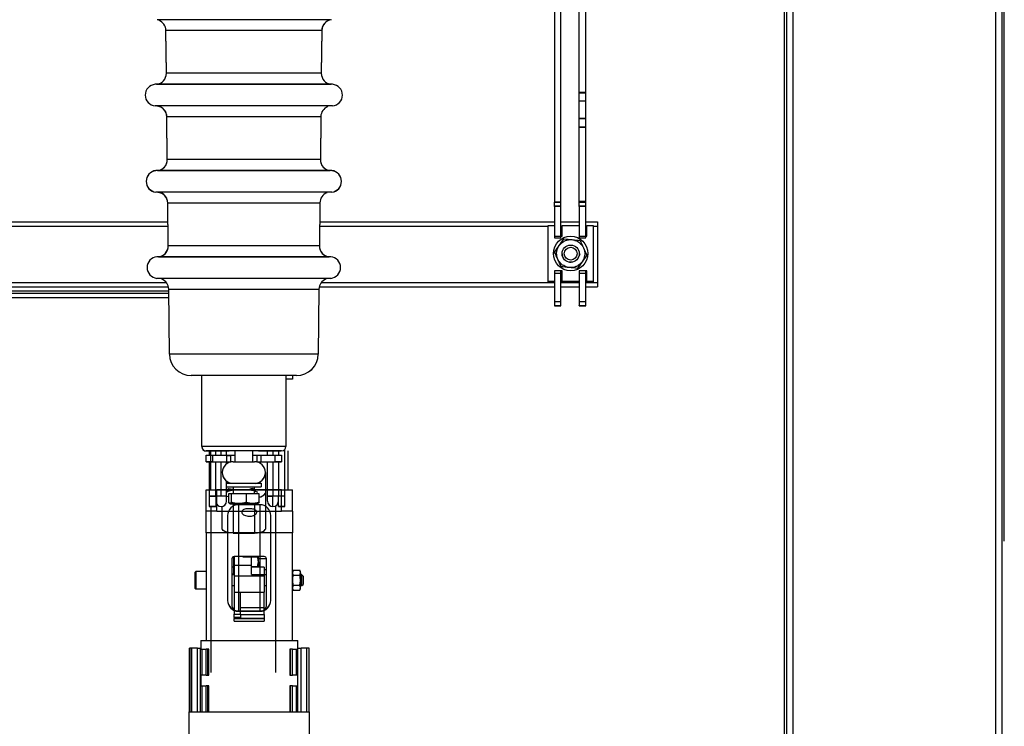
# Model space of a CAD drawing. Units: inches. Extents: x 132326 to 364451, y -119256 to 82391.
# Drawn here: x 145349 to 145805, y -87896 to -87569 of the extents above; entities that cross this region are included whole.
import ezdxf

# ---------------------------------------------------------------- set-up
doc = ezdxf.new("R2010")
doc.units = ezdxf.units.IN
doc.header["$LTSCALE"] = 35
doc.header["$MEASUREMENT"] = 0

msp = doc.modelspace()

# ---------------------------------------------------------------- linework, layer by layer
at = {"color": 0, "linetype": 'Continuous', "lineweight": 25}
for p, q in [((145801.382, -88987.703), (145801.382, -86737.703)), ((145804.382, -88987.703), (145804.382, -86737.703)), ((145703.381, -87296.703), (145703.381, -88987.703)), ((145704.381, -87295.703), (145704.381, -88987.703)), ((145707.381, -87294.703), (145707.381, -88987.703)), ((145805.382, -87810.703), (145805.382, -87413.203)), ((145596.88, -87476.408), (145596.88, -87653.403)), ((145599.88, -87653.403), (145599.88, -87476.408)), ((145608.38, -87653.403), (145608.38, -87478.808)), ((145611.38, -87653.403), (145611.38, -87478.808)), ((145493.011, -87568.863), (145412.75, -87568.863)), ((145416.962, -87593.725), (145416.74, -87573.788)), ((145416.74, -87573.788), (145489.021, -87573.788)), ((145416.962, -87593.8), (145416.74, -87573.863)), ((145489.021, -87573.788), (145488.799, -87593.725)), ((145489.021, -87573.863), (145488.799, -87593.8)), ((145488.799, -87593.725), (145416.962, -87593.725)), ((145452.88, -87598.822), (145411.719, -87598.822)), ((145412.398, -87598.762), (145493.362, -87598.762)), ((145494.042, -87598.822), (145452.88, -87598.822)), ((145611.38, -87602.639), (145608.38, -87602.639)), ((145608.38, -87602.695), (145611.38, -87602.695)), ((145608.38, -87602.77), (145611.38, -87602.77)), ((145494.042, -87608.784), (145411.719, -87608.784)), ((145492.574, -87608.863), (145413.186, -87608.863)), ((145608.38, -87606.539), (145611.38, -87606.539)), ((145417.409, -87633.725), (145417.186, -87613.788)), ((145417.186, -87613.788), (145488.575, -87613.788)), ((145417.409, -87633.8), (145417.186, -87613.863)), ((145488.575, -87613.788), (145488.352, -87633.725)), ((145488.575, -87613.863), (145488.352, -87633.8)), ((145611.38, -87614.739), (145608.38, -87614.739)), ((145611.38, -87614.814), (145608.38, -87614.814)), ((145608.38, -87618.638), (145611.38, -87618.638)), ((145611.38, -87618.694), (145608.38, -87618.694)), ((145608.38, -87618.713), (145611.38, -87618.713)), ((145611.38, -87618.769), (145608.38, -87618.769)), ((145488.352, -87633.725), (145417.409, -87633.725)), ((145452.88, -87638.822), (145412.165, -87638.822)), ((145412.845, -87638.762), (145492.916, -87638.762)), ((145493.596, -87638.822), (145452.88, -87638.822)), ((145493.596, -87648.784), (145412.165, -87648.784)), ((145492.138, -87648.863), (145413.623, -87648.863)), ((145417.856, -87673.725), (145417.633, -87653.788)), ((145417.633, -87653.788), (145488.128, -87653.788)), ((145417.856, -87673.8), (145417.633, -87653.863)), ((145488.128, -87653.788), (145487.905, -87673.725)), ((145488.128, -87653.863), (145487.905, -87673.8)), ((145596.88, -87653.403), (145596.88, -87653.454)), ((145596.88, -87653.403), (145599.88, -87653.403)), ((145596.88, -87655.468), (145596.88, -87653.454)), ((145596.88, -87653.454), (145599.88, -87653.454)), ((145599.88, -87653.478), (145596.88, -87653.478)), ((145596.88, -87653.529), (145599.88, -87653.529)), ((145599.88, -87653.454), (145599.88, -87653.403)), ((145599.88, -87655.468), (145599.88, -87653.454)), ((145611.38, -87653.143), (145608.38, -87653.143)), ((145608.38, -87653.194), (145611.38, -87653.194)), ((145611.38, -87653.218), (145608.38, -87653.218)), ((145608.38, -87653.269), (145611.38, -87653.269)), ((145608.38, -87653.403), (145608.38, -87653.454)), ((145611.38, -87653.403), (145608.38, -87653.403)), ((145608.38, -87655.468), (145608.38, -87653.454)), ((145608.38, -87653.454), (145611.38, -87653.454)), ((145611.38, -87653.478), (145608.38, -87653.478)), ((145608.38, -87653.529), (145611.38, -87653.529)), ((145611.38, -87653.454), (145611.38, -87653.403)), ((145611.38, -87655.468), (145611.38, -87653.454)), ((145596.88, -87655.129), (145599.88, -87655.129)), ((145596.88, -87655.468), (145596.88, -87669.968)), ((145599.88, -87655.468), (145596.88, -87655.468)), ((145599.88, -87669.968), (145599.88, -87655.468)), ((145608.38, -87655.129), (145611.38, -87655.129)), ((145608.38, -87655.468), (145608.38, -87669.968)), ((145611.38, -87655.468), (145608.38, -87655.468)), ((145611.38, -87669.968), (145611.38, -87655.468)), ((145138.03, -87662.654), (145417.731, -87662.654)), ((145138.031, -87662.542), (145417.73, -87662.542)), ((145488.03, -87662.654), (145596.88, -87662.654)), ((145488.031, -87662.542), (145596.88, -87662.542)), ((145593.88, -87664.233), (145593.88, -87664.268)), ((145593.88, -87664.233), (145596.88, -87664.233)), ((145599.88, -87662.542), (145608.38, -87662.542)), ((145599.88, -87662.654), (145608.38, -87662.654)), ((145600.38, -87664.268), (145600.38, -87664.233)), ((145600.38, -87664.233), (145608.38, -87664.233)), ((145611.38, -87662.542), (145616.88, -87662.542)), ((145611.38, -87662.654), (145616.88, -87662.654)), ((145611.88, -87664.268), (145611.88, -87664.233)), ((145611.88, -87664.233), (145614.88, -87664.233)), ((145614.88, -87664.233), (145614.88, -87664.268)), ((145616.88, -87662.542), (145616.88, -87662.654)), ((145616.88, -87662.654), (145616.88, -87664.668)), ((145138.007, -87664.668), (145417.754, -87664.668)), ((145488.007, -87664.668), (145593.88, -87664.668)), ((145593.88, -87690.267), (145593.88, -87664.268)), ((145593.88, -87664.268), (145596.88, -87664.268)), ((145596.88, -87664.268), (145596.88, -87669.268)), ((145599.88, -87664.668), (145600.38, -87664.668)), ((145600.38, -87669.268), (145600.38, -87664.268)), ((145600.38, -87664.268), (145608.38, -87664.268)), ((145608.38, -87664.268), (145608.38, -87669.268)), ((145611.38, -87664.668), (145611.88, -87664.668)), ((145611.88, -87669.268), (145611.88, -87664.268)), ((145611.88, -87664.268), (145614.88, -87664.268)), ((145614.88, -87664.268), (145614.88, -87690.267)), ((145614.88, -87664.668), (145616.88, -87664.668)), ((145616.88, -87664.668), (145616.88, -87690.668)), ((145596.88, -87669.268), (145600.38, -87669.268)), ((145596.88, -87669.968), (145599.88, -87669.968)), ((145599.88, -87669.233), (145600.38, -87669.233)), ((145601.282, -87670.475), (145601.282, -87670.44)), ((145601.282, -87670.55), (145601.282, -87670.543)), ((145608.38, -87669.268), (145611.88, -87669.268)), ((145608.38, -87669.968), (145611.38, -87669.968)), ((145608.752, -87671.21), (145608.752, -87671.175)), ((145608.752, -87671.285), (145608.752, -87671.278)), ((145611.38, -87669.233), (145611.88, -87669.233)), ((145487.905, -87673.725), (145417.856, -87673.725)), ((145596.38, -87677.275), (145596.38, -87677.268)), ((145596.911, -87676.576), (145596.911, -87676.541)), ((145596.911, -87676.651), (145596.911, -87676.644)), ((145600.38, -87677.341), (145600.38, -87677.315)), ((145608.554, -87677.426), (145608.38, -87678.341)), ((145612.38, -87677.268), (145612.38, -87677.275)), ((145493.149, -87678.822), (145412.612, -87678.822)), ((145413.292, -87678.762), (145492.469, -87678.762)), ((145602.051, -87680.567), (145602.347, -87680.704)), ((145611.85, -87678.011), (145611.85, -87678.046)), ((145611.85, -87678.114), (145611.85, -87678.121)), ((145600.38, -87685.267), (145596.88, -87685.267)), ((145596.88, -87685.267), (145596.88, -87690.267)), ((145600.38, -87685.342), (145596.88, -87685.342)), ((145596.88, -87686.467), (145596.88, -87699.467)), ((145599.88, -87686.467), (145596.88, -87686.467)), ((145599.88, -87686.432), (145599.88, -87685.342)), ((145599.88, -87686.467), (145599.88, -87686.432)), ((145599.88, -87699.467), (145599.88, -87686.467)), ((145600.009, -87683.377), (145600.009, -87683.412)), ((145600.009, -87683.48), (145600.009, -87683.487)), ((145600.38, -87690.267), (145600.38, -87685.267)), ((145607.479, -87684.112), (145607.479, -87684.147)), ((145607.479, -87684.215), (145607.479, -87684.222)), ((145611.88, -87685.267), (145608.38, -87685.267)), ((145608.38, -87685.267), (145608.38, -87690.267)), ((145611.88, -87685.342), (145608.38, -87685.342)), ((145608.38, -87686.467), (145608.38, -87699.467)), ((145611.38, -87686.467), (145608.38, -87686.467)), ((145611.38, -87686.432), (145611.38, -87685.342)), ((145611.38, -87686.467), (145611.38, -87686.432)), ((145611.38, -87699.467), (145611.38, -87686.467)), ((145611.88, -87690.267), (145611.88, -87685.267)), ((145138.819, -87690.668), (145416.942, -87690.668)), ((145493.149, -87688.784), (145412.612, -87688.784)), ((145491.701, -87688.863), (145414.06, -87688.863)), ((145488.819, -87690.668), (145596.88, -87690.668)), ((145596.88, -87690.267), (145593.88, -87690.267)), ((145593.88, -87690.342), (145593.88, -87690.267)), ((145596.88, -87690.342), (145593.88, -87690.342)), ((145599.88, -87690.668), (145608.38, -87690.668)), ((145608.38, -87690.267), (145600.38, -87690.267)), ((145600.38, -87690.342), (145600.38, -87690.267)), ((145608.38, -87690.342), (145600.38, -87690.342)), ((145611.38, -87690.668), (145616.88, -87690.668)), ((145614.88, -87690.267), (145611.88, -87690.267)), ((145611.88, -87690.342), (145611.88, -87690.267)), ((145614.88, -87690.342), (145611.88, -87690.342)), ((145614.88, -87690.267), (145614.88, -87690.342)), ((145616.88, -87690.668), (145616.88, -87692.653)), ((145137.661, -87695.667), (145418.1, -87695.667)), ((145418.089, -87694.668), (145137.672, -87694.668)), ((145137.825, -87692.653), (145417.936, -87692.653)), ((145418.416, -87723.914), (145418.08, -87693.788)), ((145418.08, -87693.788), (145487.681, -87693.788)), ((145418.416, -87723.989), (145418.08, -87693.863)), ((145487.681, -87693.788), (145487.345, -87723.914)), ((145487.681, -87693.863), (145487.345, -87723.989)), ((145487.807, -87692.728), (145596.88, -87692.728)), ((145487.825, -87692.653), (145596.88, -87692.653)), ((145599.88, -87692.653), (145608.38, -87692.653)), ((145599.88, -87692.728), (145608.38, -87692.728)), ((145611.38, -87692.653), (145616.88, -87692.653)), ((145611.38, -87692.728), (145616.88, -87692.728)), ((145616.88, -87692.653), (145616.88, -87692.728)), ((145137.638, -87697.728), (145418.123, -87697.728)), ((145137.639, -87697.653), (145418.122, -87697.653)), ((145596.88, -87699.467), (145596.88, -87701.453)), ((145596.88, -87699.467), (145599.88, -87699.467)), ((145599.88, -87701.453), (145599.88, -87699.467)), ((145608.38, -87699.467), (145608.38, -87701.453)), ((145608.38, -87699.467), (145611.38, -87699.467)), ((145611.38, -87701.453), (145611.38, -87699.467)), ((145596.88, -87701.453), (145599.88, -87701.453)), ((145596.88, -87701.453), (145596.88, -87701.528)), ((145596.88, -87701.528), (145599.88, -87701.528)), ((145599.88, -87701.528), (145599.88, -87701.453)), ((145608.38, -87701.453), (145611.38, -87701.453)), ((145608.38, -87701.528), (145608.38, -87701.453)), ((145608.38, -87701.528), (145611.38, -87701.528)), ((145611.38, -87701.528), (145611.38, -87701.453)), ((145487.345, -87723.914), (145418.416, -87723.914)), ((145433.38, -87766.803), (145433.38, -87733.803)), ((145472.38, -87733.803), (145472.38, -87766.803)), ((145475.38, -87735.481), (145472.38, -87735.481)), ((145475.38, -87735.556), (145472.38, -87735.556)), ((145475.38, -87733.803), (145475.38, -87735.481)), ((145475.38, -87735.481), (145475.38, -87735.556)), ((145472.38, -87766.803), (145433.38, -87766.803)), ((145436.88, -87768.803), (145436.88, -87770.803)), ((145437.382, -87768.775), (145437.382, -87786.775)), ((145439.88, -87770.803), (145439.88, -87768.803)), ((145442.38, -87770.803), (145442.38, -87768.803)), ((145444.88, -87770.803), (145444.88, -87768.803)), ((145448.88, -87773.803), (145448.88, -87768.803)), ((145456.88, -87768.803), (145456.88, -87773.803)), ((145463.88, -87770.803), (145463.88, -87768.803)), ((145466.38, -87768.803), (145466.38, -87770.803)), ((145468.88, -87768.803), (145468.88, -87770.803)), ((145471.88, -87789.665), (145471.88, -87768.126)), ((145473.382, -87786.775), (145473.382, -87768.775)), ((145435.38, -87770.803), (145438.38, -87770.803)), ((145435.38, -87773.803), (145435.38, -87770.803)), ((145438.38, -87770.803), (145444.943, -87770.803)), ((145438.38, -87770.803), (145438.38, -87773.803)), ((145444.943, -87773.803), (145444.943, -87770.803)), ((145446.928, -87770.803), (145448.88, -87770.803)), ((145446.928, -87773.803), (145446.928, -87770.803)), ((145456.88, -87770.803), (145458.833, -87770.803)), ((145458.833, -87770.803), (145458.833, -87773.803)), ((145460.818, -87770.803), (145467.38, -87770.803)), ((145460.818, -87770.803), (145460.818, -87773.803)), ((145467.38, -87770.803), (145470.38, -87770.803)), ((145467.38, -87773.803), (145467.38, -87770.803)), ((145470.38, -87770.803), (145470.38, -87773.803)), ((145438.38, -87773.803), (145435.38, -87773.803)), ((145435.38, -87773.878), (145435.38, -87773.803)), ((145435.38, -87773.878), (145438.38, -87773.878)), ((145436.88, -87773.878), (145436.88, -87789.665)), ((145438.38, -87773.803), (145444.943, -87773.803)), ((145438.38, -87773.803), (145438.38, -87773.878)), ((145438.38, -87773.878), (145444.943, -87773.878)), ((145439.88, -87789.665), (145439.88, -87773.878)), ((145442.38, -87789.665), (145442.38, -87773.878)), ((145444.88, -87774.803), (145444.88, -87773.878)), ((145444.943, -87773.878), (145444.943, -87773.803)), ((145446.928, -87773.878), (145446.928, -87773.803)), ((145447.88, -87773.803), (145457.88, -87773.803)), ((145458.833, -87773.803), (145458.833, -87773.878)), ((145460.818, -87773.803), (145467.38, -87773.803)), ((145460.818, -87773.803), (145460.818, -87773.878)), ((145460.818, -87773.878), (145467.38, -87773.878)), ((145463.88, -87789.648), (145463.88, -87773.878)), ((145466.38, -87773.878), (145466.38, -87789.665)), ((145470.38, -87773.803), (145467.38, -87773.803)), ((145467.38, -87773.878), (145467.38, -87773.803)), ((145467.38, -87773.878), (145470.38, -87773.878)), ((145468.88, -87773.878), (145468.88, -87789.665)), ((145470.38, -87773.803), (145470.38, -87773.878)), ((145444.88, -87783.803), (145444.88, -87782.878)), ((145462.88, -87778.803), (145462.88, -87788.461)), ((145435.382, -87796.775), (145435.382, -87786.775)), ((145435.382, -87786.775), (145440.382, -87786.775)), ((145440.382, -87796.775), (145440.382, -87786.775)), ((145470.382, -87786.775), (145440.382, -87786.775)), ((145444.88, -87785.403), (145444.88, -87783.803)), ((145444.88, -87783.803), (145447.88, -87783.803)), ((145444.88, -87785.478), (145444.88, -87785.403)), ((145444.88, -87785.403), (145460.88, -87785.403)), ((145444.88, -87789.648), (145444.88, -87785.478)), ((145444.88, -87785.478), (145452.88, -87785.478)), ((145447.542, -87786.965), (145444.959, -87787.842)), ((145445.744, -87786.153), (145447.589, -87786.606)), ((145447.222, -87786.706), (145447.715, -87786.81)), ((145447.461, -87786.649), (145447.589, -87786.681)), ((145447.88, -87783.803), (145448.217, -87783.803)), ((145447.88, -87785.478), (145447.88, -87788.578)), ((145448.217, -87783.803), (145457.544, -87783.803)), ((145452.88, -87785.478), (145460.88, -87785.478)), ((145456.888, -87786.153), (145455.637, -87786.606)), ((145455.779, -87786.629), (145455.637, -87786.681)), ((145456.274, -87786.706), (145456.067, -87786.81)), ((145456.067, -87786.885), (145456.589, -87787.012)), ((145457.537, -87787.009), (145459.182, -87787.903)), ((145457.537, -87787.084), (145458.292, -87787.494)), ((145457.544, -87783.803), (145457.88, -87783.803)), ((145457.88, -87783.803), (145460.88, -87783.803)), ((145457.88, -87787.069), (145457.88, -87785.478)), ((145457.88, -87788.578), (145457.88, -87787.27)), ((145460.88, -87783.803), (145460.88, -87785.403)), ((145460.88, -87785.403), (145460.88, -87785.478)), ((145470.382, -87796.775), (145470.382, -87786.775)), ((145470.382, -87786.775), (145475.382, -87786.775)), ((145475.382, -87796.775), (145475.382, -87786.775)), ((145436.88, -87789.665), (145439.88, -87789.665)), ((145436.88, -87789.665), (145436.88, -87789.74)), ((145436.88, -87789.74), (145439.88, -87789.74)), ((145445.157, -87787.775), (145444.811, -87787.903)), ((145445.157, -87787.85), (145444.811, -87787.978)), ((145445.895, -87792.621), (145445.895, -87788.503)), ((145445.895, -87788.503), (145447.01, -87788.503)), ((145447.01, -87788.503), (145447.01, -87792.621)), ((145447.01, -87788.503), (145453.994, -87788.503)), ((145453.994, -87788.503), (145453.994, -87792.621)), ((145453.994, -87788.503), (145459.866, -87788.503)), ((145459.182, -87787.978), (145458.566, -87787.794)), ((145458.875, -87787.811), (145459.182, -87787.978)), ((145459.866, -87788.503), (145459.866, -87792.621)), ((145462.88, -87788.461), (145462.88, -87805.022)), ((145463.88, -87789.723), (145463.88, -87789.648)), ((145466.38, -87794.63), (145466.38, -87789.665)), ((145468.88, -87789.665), (145471.88, -87789.665)), ((145471.88, -87794.63), (145471.88, -87789.665)), ((145436.88, -87794.56), (145439.88, -87794.56)), ((145439.88, -87794.63), (145436.88, -87794.63)), ((145436.88, -87794.635), (145439.88, -87794.635)), ((145439.88, -87794.705), (145436.88, -87794.705)), ((145442.88, -87805.022), (145442.88, -87794.654)), ((145446.38, -87793.203), (145445.595, -87792.749)), ((145446.832, -87792.881), (145448.454, -87793.203)), ((145447.88, -87793.278), (145447.88, -87806.803)), ((145450.382, -87793.775), (145450.382, -87842.981)), ((145460.382, -87793.775), (145450.382, -87793.775)), ((145452.88, -87792.881), (145454.811, -87793.203)), ((145456.563, -87793.203), (145453.994, -87792.696)), ((145459.866, -87792.696), (145457.307, -87793.203)), ((145457.88, -87793.278), (145457.88, -87806.803)), ((145460.166, -87792.749), (145459.38, -87793.203)), ((145460.382, -87842.981), (145460.382, -87793.775)), ((145466.38, -87794.705), (145466.38, -87794.63)), ((145471.705, -87794.63), (145468.877, -87794.63)), ((145468.88, -87794.63), (145468.88, -87794.63)), ((145471.88, -87794.705), (145468.88, -87794.705)), ((145471.882, -87794.63), (145471.705, -87794.63)), ((145440.382, -87796.775), (145435.382, -87796.775)), ((145435.382, -87806.775), (145435.382, -87796.775)), ((145440.382, -87796.775), (145470.382, -87796.775)), ((145445.382, -87798.775), (145445.382, -87838.14)), ((145465.382, -87838.14), (145465.382, -87798.775)), ((145475.382, -87796.775), (145470.382, -87796.775)), ((145475.382, -87796.775), (145475.382, -87806.775)), ((145475.382, -87806.775), (145435.382, -87806.775)), ((145435.382, -87806.775), (145435.382, -87856.775)), ((145447.88, -87806.803), (145457.88, -87806.803)), ((145447.88, -87806.803), (145447.88, -87806.878)), ((145447.88, -87806.878), (145457.88, -87806.878)), ((145457.88, -87806.803), (145457.88, -87806.878)), ((145475.382, -87856.775), (145475.382, -87806.775)), ((145447.382, -87818.775), (145447.382, -87840.775)), ((145447.717, -87818.028), (145448.232, -87818.028)), ((145448.232, -87818.028), (145448.232, -87817.786)), ((145448.232, -87822.47), (145448.232, -87818.028)), ((145448.307, -87817.846), (145448.307, -87824.846)), ((145462.382, -87817.775), (145448.382, -87817.775)), ((145448.382, -87817.775), (145448.382, -87821.82)), ((145452.382, -87817.838), (145452.382, -87817.775)), ((145452.382, -87817.838), (145456.382, -87817.838)), ((145456.033, -87817.775), (145456.064, -87817.838)), ((145456.382, -87821.82), (145456.382, -87817.838)), ((145459.274, -87818.028), (145456.382, -87818.028)), ((145459.632, -87820.249), (145459.632, -87817.775)), ((145463.382, -87818.846), (145459.632, -87818.846)), ((145463.382, -87840.775), (145463.382, -87818.775)), ((145447.382, -87822.47), (145448.232, -87822.47)), ((145448.232, -87825.787), (145448.232, -87822.47)), ((145448.382, -87821.82), (145456.382, -87821.82)), ((145448.382, -87821.82), (145448.382, -87826.688)), ((145456.382, -87822.955), (145456.382, -87821.82)), ((145459.274, -87822.47), (145456.382, -87822.47)), ((145462.382, -87822.775), (145456.382, -87822.775)), ((145456.382, -87826.115), (145456.382, -87822.955)), ((145459.274, -87822.47), (145459.632, -87820.249)), ((145459.345, -87822.775), (145459.274, -87822.47)), ((145459.632, -87820.249), (145459.632, -87822.775)), ((145462.382, -87822.775), (145462.382, -87826.115)), ((145462.382, -87823.846), (145463.382, -87823.846)), ((145430.382, -87832.525), (145430.382, -87825.025)), ((145435.382, -87824.775), (145430.632, -87824.775)), ((145430.632, -87824.775), (145430.632, -87832.775)), ((145447.382, -87825.787), (145448.232, -87825.787)), ((145448.382, -87826.275), (145447.382, -87826.275)), ((145448.382, -87826.688), (145462.382, -87826.688)), ((145448.382, -87826.688), (145448.382, -87834.24)), ((145456.382, -87826.115), (145462.382, -87826.115)), ((145462.382, -87826.115), (145462.382, -87826.688)), ((145463.382, -87826.275), (145462.382, -87826.275)), ((145462.382, -87826.688), (145462.382, -87834.24)), ((145475.739, -87824.156), (145475.382, -87824.775)), ((145475.739, -87824.156), (145475.382, -87825.311)), ((145475.739, -87824.156), (145478.774, -87824.156)), ((145475.739, -87826.465), (145478.774, -87826.465)), ((145479.132, -87824.775), (145478.774, -87824.156)), ((145478.774, -87826.465), (145479.132, -87825.311)), ((145479.132, -87825.311), (145479.132, -87824.775)), ((145479.132, -87825.311), (145479.132, -87828.775)), ((145479.841, -87826.275), (145479.132, -87826.275)), ((145480.382, -87826.816), (145479.841, -87826.275)), ((145479.841, -87828.656), (145479.841, -87826.275)), ((145480.382, -87826.816), (145480.382, -87828.682)), ((145430.632, -87832.775), (145435.382, -87832.775)), ((145447.382, -87831.275), (145448.382, -87831.275)), ((145462.382, -87831.275), (145463.382, -87831.275)), ((145475.739, -87831.084), (145475.382, -87832.239)), ((145475.382, -87832.775), (145475.739, -87833.393)), ((145475.739, -87831.084), (145478.774, -87831.084)), ((145478.774, -87833.393), (145479.132, -87832.239)), ((145478.774, -87833.393), (145479.132, -87832.775)), ((145479.132, -87832.239), (145479.132, -87828.775)), ((145479.132, -87831.275), (145479.841, -87831.275)), ((145479.132, -87832.775), (145479.132, -87832.239)), ((145479.841, -87831.275), (145479.841, -87828.656)), ((145479.841, -87831.275), (145480.382, -87830.733)), ((145480.382, -87828.682), (145480.382, -87830.733)), ((145448.382, -87834.24), (145451.382, -87834.24)), ((145448.382, -87834.24), (145448.382, -87844.456)), ((145451.382, -87844.456), (145451.382, -87834.24)), ((145451.382, -87834.24), (145462.382, -87834.24)), ((145462.382, -87841.409), (145462.382, -87834.24)), ((145475.739, -87833.393), (145478.774, -87833.393)), ((145451.382, -87841.409), (145462.382, -87841.409)), ((145462.382, -87844.695), (145462.382, -87841.409)), ((145448.382, -87844.456), (145451.382, -87844.456)), ((145448.382, -87845.965), (145448.382, -87844.456)), ((145451.382, -87845.965), (145448.382, -87845.965)), ((145448.382, -87845.965), (145448.382, -87846.564)), ((145448.382, -87846.564), (145462.382, -87846.564)), ((145448.382, -87847.661), (145448.382, -87846.564)), ((145450.382, -87842.981), (145460.382, -87842.981)), ((145450.382, -87842.981), (145450.382, -87843.14)), ((145450.382, -87843.14), (145460.382, -87843.14)), ((145451.382, -87844.456), (145451.382, -87845.965)), ((145451.382, -87844.695), (145462.382, -87844.695)), ((145451.382, -87846.515), (145451.382, -87845.965)), ((145462.382, -87846.515), (145451.382, -87846.515)), ((145460.382, -87843.14), (145460.382, -87842.981)), ((145462.382, -87844.695), (145462.382, -87846.515)), ((145462.382, -87846.515), (145462.382, -87846.564)), ((145462.382, -87846.564), (145462.382, -87847.661)), ((145448.382, -87847.661), (145462.382, -87847.661)), ((145427.648, -87860.275), (145427.648, -87889.775)), ((145427.656, -87860.275), (145427.648, -87860.275)), ((145428.634, -87860.275), (145427.656, -87860.275)), ((145427.656, -87889.775), (145427.656, -87860.275)), ((145428.745, -87860.275), (145428.634, -87860.275)), ((145428.634, -87889.775), (145428.634, -87860.275)), ((145431.337, -87860.275), (145428.745, -87860.275)), ((145428.745, -87889.775), (145428.745, -87860.275)), ((145431.337, -87889.775), (145431.337, -87860.275)), ((145431.337, -87860.275), (145432.786, -87860.275)), ((145432.786, -87889.775), (145432.786, -87860.275)), ((145432.786, -87860.275), (145432.882, -87860.275)), ((145432.882, -87856.775), (145432.882, -87860.775)), ((145432.882, -87856.775), (145435.228, -87856.775)), ((145435.228, -87856.775), (145477.882, -87856.775)), ((145477.882, -87860.775), (145477.882, -87856.775)), ((145477.882, -87860.275), (145477.977, -87860.275)), ((145477.977, -87889.775), (145477.977, -87860.275)), ((145477.977, -87860.275), (145479.426, -87860.275)), ((145479.426, -87889.775), (145479.426, -87860.275)), ((145482.018, -87860.275), (145479.426, -87860.275)), ((145482.129, -87860.275), (145482.018, -87860.275)), ((145482.018, -87889.775), (145482.018, -87860.275)), ((145483.107, -87860.275), (145482.129, -87860.275)), ((145482.129, -87889.775), (145482.129, -87860.275)), ((145483.116, -87860.275), (145483.107, -87860.275)), ((145483.107, -87889.775), (145483.107, -87860.275)), ((145483.116, -87889.775), (145483.116, -87860.275)), ((145432.786, -87860.775), (145433.514, -87860.775)), ((145433.514, -87872.775), (145433.514, -87860.775)), ((145433.514, -87860.775), (145435.382, -87860.775)), ((145435.382, -87872.775), (145435.382, -87860.775)), ((145436.234, -87860.775), (145435.382, -87860.775)), ((145436.234, -87872.775), (145436.234, -87860.775)), ((145436.632, -87860.775), (145436.234, -87860.775)), ((145436.632, -87872.775), (145436.632, -87860.775)), ((145474.132, -87860.775), (145474.132, -87872.775)), ((145474.529, -87860.775), (145474.132, -87860.775)), ((145474.529, -87872.775), (145474.529, -87860.775)), ((145475.382, -87860.775), (145474.529, -87860.775)), ((145475.382, -87872.775), (145475.382, -87860.775)), ((145475.382, -87860.775), (145477.249, -87860.775)), ((145477.249, -87872.775), (145477.249, -87860.775)), ((145477.249, -87860.775), (145477.977, -87860.775)), ((145433.514, -87872.775), (145432.786, -87872.775)), ((145432.882, -87872.775), (145432.882, -87877.775)), ((145435.382, -87872.775), (145433.514, -87872.775)), ((145435.382, -87872.775), (145436.234, -87872.775)), ((145436.234, -87872.775), (145436.632, -87872.775)), ((145474.132, -87872.775), (145474.529, -87872.775)), ((145474.529, -87872.775), (145475.382, -87872.775)), ((145477.249, -87872.775), (145475.382, -87872.775)), ((145477.977, -87872.775), (145477.249, -87872.775)), ((145477.882, -87877.775), (145477.882, -87872.775)), ((145432.786, -87877.775), (145433.514, -87877.775)), ((145433.514, -87889.775), (145433.514, -87877.775)), ((145433.514, -87877.775), (145435.382, -87877.775)), ((145435.382, -87889.775), (145435.382, -87877.775)), ((145436.234, -87877.775), (145435.382, -87877.775)), ((145436.234, -87889.775), (145436.234, -87877.775)), ((145436.632, -87877.775), (145436.234, -87877.775)), ((145436.632, -87889.775), (145436.632, -87877.775)), ((145474.132, -87877.775), (145474.132, -87889.775)), ((145474.529, -87877.775), (145474.132, -87877.775)), ((145474.529, -87889.775), (145474.529, -87877.775)), ((145475.382, -87877.775), (145474.529, -87877.775)), ((145475.382, -87889.775), (145475.382, -87877.775)), ((145475.382, -87877.775), (145477.249, -87877.775)), ((145477.249, -87889.775), (145477.249, -87877.775)), ((145477.249, -87877.775), (145477.977, -87877.775)), ((145427.382, -87889.775), (145427.382, -87909.775)), ((145427.382, -87889.775), (145430.302, -87889.775)), ((145430.302, -87889.775), (145433.514, -87889.775)), ((145433.514, -87889.775), (145434.511, -87889.775)), ((145434.511, -87889.775), (145476.252, -87889.775)), ((145476.252, -87889.775), (145477.249, -87889.775)), ((145477.249, -87889.775), (145483.382, -87889.775)), ((145483.382, -87909.775), (145483.382, -87889.775))]:
    msp.add_line(p, q, dxfattribs=at)
at = {"color": 0}
for p, q in [((145437.382, -87786.775), (145473.382, -87786.775)), ((145437.581, -87794.705), (145437.581, -87871.503)), ((145467.581, -87794.323), (145467.581, -87871.503))]:
    msp.add_line(p, q, dxfattribs=at)
at = {"color": 0, "linetype": 'Continuous', "lineweight": 25, "flags": 128}
for points in [[(145607.698, -87679.65), (145607.845, -87679.416), (145608.263, -87678.378)], [(145445.895, -87790.095), (145445.177, -87789.959), (145444.827, -87789.871)], [(145447.88, -87806.803), (145446.472, -87806.731), (145445.177, -87806.52), (145444.102, -87806.188), (145443.332, -87805.762), (145442.931, -87805.276), (145442.88, -87805.022)], [(145457.88, -87806.803), (145459.289, -87806.731), (145460.584, -87806.52), (145461.659, -87806.188), (145462.429, -87805.762), (145462.83, -87805.276), (145462.88, -87805.022)]]:
    msp.add_lwpolyline(points, dxfattribs=at)
at = {"color": 0, "linetype": 'Continuous', "lineweight": 25}
for centre, radius in [((145604.38, -87677.275), 8), ((145604.381, -87677.341), 4), ((145604.381, -87677.348), 3)]:
    msp.add_circle(centre, radius, dxfattribs=at)
for centre, radius, start, end in [((145411.74, -87573.844), 5, 0.63979, 68.49431), ((145494.021, -87573.919), 5, 95, 179.36021), ((145494.021, -87573.844), 5, 111.50569, 179.36021), ((145411.963, -87593.781), 5, 275, 0.63979), ((145493.798, -87593.781), 5, 179.36021, 265), ((145412.154, -87603.803), 5, 95, 265), ((145493.606, -87603.803), 5, 275, 85), ((145412.187, -87613.919), 5, 0.63979, 85), ((145412.187, -87613.844), 5, 0.63979, 68.68566), ((145493.574, -87613.844), 5, 111.31434, 179.36021), ((145412.409, -87633.781), 5, 275, 0.63979), ((145412.409, -87633.856), 5, 291.21888, 0.63979), ((145493.352, -87633.781), 5, 179.36021, 265), ((145493.352, -87633.856), 5, 179.36021, 248.78112), ((145412.601, -87643.803), 5, 95, 265), ((145412.601, -87643.878), 5, 95, 265), ((145493.16, -87643.803), 5, 275, 85), ((145493.16, -87643.878), 5, 275, 85), ((145412.633, -87653.919), 5, 0.63979, 85), ((145412.633, -87653.844), 5, 0.63979, 68.87722), ((145493.128, -87653.844), 5, 111.12278, 179.36021), ((145412.856, -87673.781), 5, 275, 0.63979), ((145412.856, -87673.856), 5, 291.02722, 0.63979), ((145492.905, -87673.781), 5, 179.36021, 265), ((145492.905, -87673.856), 5, 179.36021, 248.97279), ((145604.38, -87677.416), 3.999, 179.99729, 213.03703), ((145413.048, -87683.803), 5, 95, 265), ((145492.713, -87683.803), 5, 275, 85), ((145413.08, -87693.844), 5, 0.63979, 69.06899), ((145492.681, -87693.844), 5, 110.93101, 179.36021), ((145428.416, -87723.803), 10, 180.63979, 270), ((145477.345, -87723.803), 10, 270, 359.36021), ((145477.345, -87723.878), 10, 270, 359.36021), ((145435.38, -87766.803), 2, 180, 267.05125), ((145435.38, -87766.878), 2, 180, 270), ((145470.38, -87766.803), 2, 272.94875, 0), ((145447.88, -87778.803), 5, 90, 270), ((145457.88, -87778.803), 5, 270, 90), ((145447.88, -87778.878), 5, 180, 260.06391), ((145457.88, -87778.878), 5, 275.14912, 0.42961), ((145441.754, -87700.631), 89.036, 268.79395, 270.40283), ((145443.006, -87700.626), 89.041, 269.59722, 271.206), ((145460.02, -87786.783), 3.316, 267.3277, 329.59341), ((145465.754, -87700.63), 89.037, 268.79397, 270.40281), ((145465.754, -87700.705), 89.037, 268.79397, 270.40281), ((145467.006, -87700.63), 89.037, 269.59719, 271.20603), ((145442.38, -87792.13), 2.5, 180.00238, 359.99762), ((145450.382, -87798.775), 5, 90, 180), ((145460.382, -87798.775), 5, 0, 90), ((145466.381, -87792.06), 2.5, 180.00375, 269.99761), ((145466.381, -87792.13), 2.5, 180.00375, 269.99761), ((145466.38, -87792.13), 2.5, 270.00239, 359.99625), ((145448.382, -87818.775), 1, 90, 180), ((145448.307, -87817.771), 0.075, 191.5757, 270), ((145448.307, -87817.921), 0.075, 0, 90), ((145462.382, -87818.775), 1, 0, 90), ((145430.632, -87825.025), 0.25, 90, 180), ((145448.307, -87824.921), 0.075, 90, 180), ((145448.307, -87824.771), 0.075, 270, 0), ((145430.632, -87832.525), 0.25, 180, 270), ((145450.382, -87838.14), 5, 180, 270), ((145450.297, -87838.066), 4.915, 180.85681, 270.99195), ((145448.382, -87840.775), 1, 180, 270), ((145460.382, -87838.14), 5, 270, 0), ((145460.467, -87838.066), 4.915, 269.00818, 359.14305), ((145462.382, -87840.775), 1, 270, 0)]:
    msp.add_arc(centre, radius, start, end, dxfattribs=at)
for points, knots in [([(145596.911, -87676.576), (145597.639, -87675.562), (145599.096, -87673.532), (145600.553, -87671.494), (145601.282, -87670.475)], [0, 0, 0, 0, 0.4998561, 1, 1, 1, 1]), ([(145600.602, -87682.604), (145599.987, -87682.058), (145599.041, -87681.218), (145598.28, -87679.678), (145597.922, -87678.39), (145597.841, -87677.052), (145598.082, -87675.363), (145598.966, -87673.442), (145600.499, -87671.985), (145602.018, -87671.211), (145603.312, -87670.856), (145604.646, -87670.779), (145606.35, -87671.001), (145607.45, -87671.626), (145608.166, -87672.031)], [0, 0, 0, 0, 0.1197061, 0.1841462, 0.2499617, 0.3157833, 0.3802433, 0.4999972, 0.6197206, 0.684168, 0.7499864, 0.815808, 0.8802643, 1, 1, 1, 1]), ([(145608.166, -87672.031), (145608.78, -87672.578), (145609.724, -87673.418), (145610.483, -87674.958), (145610.84, -87676.245), (145610.92, -87677.582), (145610.678, -87679.269), (145609.794, -87681.188), (145608.264, -87682.644), (145606.746, -87683.418), (145605.454, -87683.774), (145604.121, -87683.851), (145602.418, -87683.631), (145601.318, -87683.009), (145600.602, -87682.604)], [0, 0, 0, 0, 0.119724, 0.1841727, 0.2499854, 0.3158059, 0.3802584, 0.4999984, 0.6197125, 0.6841491, 0.749959, 0.8157767, 0.8802349, 1, 1, 1, 1]), ([(145601.282, -87670.475), (145602.529, -87670.6), (145605.019, -87670.849), (145607.509, -87671.09), (145608.752, -87671.21)], [0, 0, 0, 0, 0.5009343, 1, 1, 1, 1]), ([(145608.752, -87671.21), (145609.269, -87672.353), (145610.302, -87674.636), (145611.335, -87676.911), (145611.85, -87678.046)], [0, 0, 0, 0, 0.5009424, 1, 1, 1, 1]), ([(145600.009, -87683.412), (145599.492, -87682.273), (145598.459, -87679.998), (145597.426, -87677.715), (145596.911, -87676.576)], [0, 0, 0, 0, 0.5009374, 1, 1, 1, 1]), ([(145603.308, -87681.148), (145603.342, -87681.165), (145603.619, -87681.298), (145604.094, -87681.328), (145604.511, -87681.296), (145604.66, -87681.284)], [0, 0, 0, 0, 0.0823747, 0.6705329, 1, 1, 1, 1]), ([(145611.85, -87678.046), (145611.121, -87679.065), (145609.664, -87681.103), (145608.207, -87683.133), (145607.479, -87684.147)], [0, 0, 0, 0, 0.5001428, 1, 1, 1, 1]), ([(145607.479, -87684.147), (145606.231, -87684.027), (145603.741, -87683.786), (145601.252, -87683.537), (145600.009, -87683.412)], [0, 0, 0, 0, 0.5009318, 1, 1, 1, 1]), ([(145477.345, -87733.803), (145477.249, -87733.803), (145477.106, -87733.803), (145476.235, -87733.803), (145475.109, -87733.803), (145473.21, -87733.803), (145470.279, -87733.803), (145466.755, -87733.803), (145463.325, -87733.803), (145460.299, -87733.803), (145457.076, -87733.803), (145452.883, -87733.803), (145448.69, -87733.803), (145445.467, -87733.803), (145442.44, -87733.803), (145439.01, -87733.803), (145435.485, -87733.803), (145432.553, -87733.803), (145430.653, -87733.803), (145429.526, -87733.803), (145428.655, -87733.803), (145428.512, -87733.803), (145428.416, -87733.803)], [0, 0, 0, 0, 0.0656461, 0.0978217, 0.130011, 0.1917282, 0.2499583, 0.3082008, 0.3699292, 0.4021116, 0.4343075, 0.4999687, 0.5656304, 0.597814, 0.630011, 0.6917429, 0.749986, 0.8082285, 0.8699587, 0.9021417, 0.9343384, 1, 1, 1, 1]), ([(145442.823, -87733.878), (145441.524, -87733.878), (145438.89, -87733.878), (145435.489, -87733.878), (145432.551, -87733.878), (145430.653, -87733.878), (145429.526, -87733.878), (145428.655, -87733.878), (145428.512, -87733.878), (145428.416, -87733.878)], [0, 0, 0, 0, 0.1552782, 0.3148806, 0.4744826, 0.6436445, 0.7318459, 0.8200659, 1, 1, 1, 1]), ([(145470.18, -87733.878), (145469.074, -87733.878), (145466.895, -87733.878), (145464.247, -87733.878), (145462.942, -87733.878)], [0, 0, 0, 0, 0.5071444, 1, 1, 1, 1]), ([(145477.345, -87733.878), (145477.249, -87733.878), (145477.106, -87733.878), (145476.235, -87733.878), (145475.105, -87733.878), (145473.236, -87733.878), (145471.179, -87733.878), (145470.18, -87733.878)], [0, 0, 0, 0, 0.2626316, 0.3913701, 0.5201357, 0.767045, 1, 1, 1, 1]), ([(145470.38, -87768.803), (145470.324, -87768.803), (145470.207, -87768.803), (145469.233, -87768.803), (145467.619, -87768.803), (145465.342, -87768.803), (145462.544, -87768.803), (145459.408, -87768.803), (145456.146, -87768.803), (145452.88, -87768.803), (145449.614, -87768.803), (145446.353, -87768.803), (145443.216, -87768.803), (145440.419, -87768.803), (145438.142, -87768.803), (145436.528, -87768.803), (145435.554, -87768.803), (145435.437, -87768.803), (145435.38, -87768.803)], [0, 0, 0, 0, 0.0582579, 0.1200057, 0.1843205, 0.2499999, 0.3156795, 0.3799945, 0.4417421, 0.5000001, 0.558258, 0.6200057, 0.6843206, 0.7500002, 0.8156797, 0.8799945, 0.9417421, 1, 1, 1, 1]), ([(145446.097, -87768.878), (145445.145, -87768.878), (145443.101, -87768.878), (145440.42, -87768.878), (145438.152, -87768.878), (145436.49, -87768.878), (145435.941, -87768.878), (145435.673, -87768.878)], [0, 0, 0, 0, 0.1820652, 0.3907564, 0.5994477, 0.8038024, 1, 1, 1, 1]), ([(145470.088, -87768.878), (145469.82, -87768.878), (145469.271, -87768.878), (145467.609, -87768.878), (145465.341, -87768.878), (145462.66, -87768.878), (145460.616, -87768.878), (145459.664, -87768.878)], [0, 0, 0, 0, 0.196198, 0.4005526, 0.6092437, 0.8179349, 1, 1, 1, 1]), ([(145444.943, -87770.803), (145445.308, -87770.803), (145446.038, -87770.803), (145446.631, -87770.803), (145446.928, -87770.803)], [0, 0, 0, 0, 0.4999989, 1, 1, 1, 1]), ([(145444.943, -87770.878), (145445.308, -87770.878), (145446.038, -87770.878), (145446.631, -87770.878), (145446.928, -87770.878)], [0, 0, 0, 0, 0.4999989, 1, 1, 1, 1]), ([(145458.833, -87770.803), (145459.13, -87770.803), (145459.723, -87770.803), (145460.453, -87770.803), (145460.818, -87770.803)], [0, 0, 0, 0, 0.4999952, 1, 1, 1, 1]), ([(145444.943, -87773.803), (145445.308, -87773.803), (145446.038, -87773.803), (145446.631, -87773.803), (145446.928, -87773.803)], [0, 0, 0, 0, 0.4999989, 1, 1, 1, 1]), ([(145444.943, -87773.878), (145445.308, -87773.878), (145446.038, -87773.878), (145446.631, -87773.878), (145446.928, -87773.878)], [0, 0, 0, 0, 0.4999989, 1, 1, 1, 1]), ([(145458.833, -87773.803), (145459.13, -87773.803), (145459.723, -87773.803), (145460.453, -87773.803), (145460.818, -87773.803)], [0, 0, 0, 0, 0.4999952, 1, 1, 1, 1]), ([(145444.957, -87787.795), (145445.013, -87787.773), (145445.173, -87787.708), (145445.352, -87786.734), (145445.595, -87786.373), (145445.744, -87786.153)], [0, 0, 0, 0, 0.1691892, 0.4915074, 1, 1, 1, 1]), ([(145444.957, -87787.87), (145445.013, -87787.848), (145445.173, -87787.783), (145445.352, -87786.809), (145445.595, -87786.448), (145445.744, -87786.228)], [0, 0, 0, 0, 0.1691892, 0.4915074, 1, 1, 1, 1]), ([(145447.589, -87786.606), (145447.546, -87786.622), (145447.461, -87786.656), (145447.301, -87786.689), (145447.222, -87786.706)], [0, 0, 0, 0, 0.4998547, 1, 1, 1, 1]), ([(145447.715, -87786.81), (145447.589, -87786.891), (145447.339, -87787.051), (145447.271, -87787.023), (145447.237, -87787.009)], [0, 0, 0, 0, 0.5003154, 1, 1, 1, 1]), ([(145447.715, -87786.885), (145447.589, -87786.966), (145447.338, -87787.127), (145447.27, -87787.098), (145447.237, -87787.084)], [0, 0, 0, 0, 0.5033047, 1, 1, 1, 1]), ([(145447.589, -87786.681), (145447.55, -87786.697), (145447.502, -87786.718), (145447.409, -87786.738), (145447.392, -87786.742)], [0, 0, 0, 0, 0.8175645, 1, 1, 1, 1]), ([(145455.637, -87786.606), (145455.733, -87786.622), (145455.926, -87786.656), (145456.158, -87786.689), (145456.274, -87786.706)], [0, 0, 0, 0, 0.4998662, 1, 1, 1, 1]), ([(145455.637, -87786.681), (145455.734, -87786.697), (145455.926, -87786.731), (145456.158, -87786.764), (145456.274, -87786.781)], [0, 0, 0, 0, 0.5015882, 1, 1, 1, 1]), ([(145456.067, -87786.81), (145456.343, -87786.891), (145456.895, -87787.051), (145457.323, -87787.023), (145457.537, -87787.009)], [0, 0, 0, 0, 0.5003079, 1, 1, 1, 1]), ([(145458.562, -87787.755), (145458.195, -87787.565), (145457.542, -87787.228), (145456.757, -87787.002), (145456.412, -87786.902)], [0, 0, 0, 0, 0.5604823, 1, 1, 1, 1]), ([(145459.182, -87787.903), (145458.913, -87787.874), (145458.379, -87787.816), (145457.843, -87786.753), (145457.251, -87786.381), (145456.888, -87786.153)], [0, 0, 0, 0, 0.2822301, 0.5606939, 1, 1, 1, 1]), ([(145458.094, -87787.311), (145458.03, -87787.225), (145457.689, -87786.764), (145457.247, -87786.468), (145456.888, -87786.228)], [0, 0, 0, 0, 0.1875101, 1, 1, 1, 1]), ([(145436.88, -87789.665), (145436.88, -87790.294), (145436.88, -87791.26), (145436.88, -87792.42), (145436.88, -87793.217), (145436.88, -87793.856), (145436.88, -87794.472), (145436.88, -87794.568), (145436.88, -87794.63)], [0, 0, 0, 0, 0.2394571, 0.3683586, 0.4999947, 0.6316355, 0.7605444, 1, 1, 1, 1]), ([(145439.88, -87789.665), (145439.88, -87790.294), (145439.88, -87791.26), (145439.88, -87792.42), (145439.88, -87793.217), (145439.88, -87793.856), (145439.88, -87794.472), (145439.88, -87794.568), (145439.88, -87794.63)], [0, 0, 0, 0, 0.2394571, 0.3683586, 0.4999947, 0.6316355, 0.7605444, 1, 1, 1, 1]), ([(145444.88, -87792.13), (145444.88, -87792.099), (145444.88, -87792.05), (145444.88, -87791.743), (145444.88, -87791.423), (145444.88, -87791.027), (145444.88, -87790.447), (145444.88, -87789.962), (145444.88, -87789.648)], [0, 0, 0, 0, 0.2394446, 0.3695896, 0.4999967, 0.6301317, 0.7605594, 1, 1, 1, 1]), ([(145463.88, -87792.13), (145463.88, -87792.099), (145463.88, -87792.05), (145463.88, -87791.743), (145463.88, -87791.423), (145463.88, -87791.027), (145463.88, -87790.447), (145463.88, -87789.962), (145463.88, -87789.648)], [0, 0, 0, 0, 0.2394446, 0.3695896, 0.4999967, 0.6301317, 0.7605594, 1, 1, 1, 1]), ([(145468.88, -87794.63), (145468.88, -87794.556), (145468.88, -87794.407), (145468.88, -87793.26), (145468.88, -87791.62), (145468.88, -87790.317), (145468.88, -87789.665)], [0, 0, 0, 0, 0.2499987, 0.500004, 0.7500077, 1, 1, 1, 1]), ([(145447.01, -87792.621), (145446.824, -87792.912), (145446.452, -87793.494), (145446.081, -87792.912), (145445.895, -87792.621)], [0, 0, 0, 0, 0.5000007, 1, 1, 1, 1]), ([(145447.01, -87792.696), (145446.824, -87792.987), (145446.452, -87793.569), (145446.081, -87792.987), (145445.895, -87792.696)], [0, 0, 0, 0, 0.5000007, 1, 1, 1, 1]), ([(145446.452, -87793.203), (145446.659, -87793.203), (145446.978, -87793.203), (145448.003, -87793.203), (145448.986, -87793.203), (145450.141, -87793.203), (145451.753, -87793.203), (145453.863, -87793.203), (145455.856, -87793.203), (145457.237, -87793.203), (145458.142, -87793.203), (145458.818, -87793.203), (145459.397, -87793.203), (145459.344, -87793.203), (145459.31, -87793.203)], [0, 0, 0, 0, 0.1197231, 0.1841709, 0.2499868, 0.3158045, 0.3802575, 0.4999998, 0.6197103, 0.6841488, 0.7499595, 0.815777, 0.8802352, 1, 1, 1, 1]), ([(145446.452, -87793.278), (145446.659, -87793.278), (145446.977, -87793.278), (145448.007, -87793.278), (145448.881, -87793.278), (145449.553, -87793.278), (145449.83, -87793.278)], [0, 0, 0, 0, 0.4038991, 0.6213254, 0.8433693, 1, 1, 1, 1]), ([(145446.851, -87792.81), (145447.509, -87793.034), (145448.423, -87793.345), (145449.338, -87793.114), (145449.594, -87793.05)], [0, 0, 0, 0, 0.719776, 1, 1, 1, 1]), ([(145453.994, -87792.621), (145452.832, -87792.911), (145450.504, -87793.491), (145448.176, -87792.911), (145447.01, -87792.621)], [0, 0, 0, 0, 0.4990605, 1, 1, 1, 1]), ([(145455.382, -87795.587), (145455.773, -87795.602), (145456.556, -87795.63), (145457.599, -87795.862), (145458.397, -87796.228), (145458.858, -87796.727), (145458.926, -87797.315), (145458.599, -87797.927), (145457.914, -87798.485), (145456.944, -87798.905), (145456.042, -87799.069), (145455.126, -87799.101), (145454.207, -87799.004), (145453.165, -87798.653), (145452.366, -87798.134), (145451.905, -87797.527), (145451.837, -87796.922), (145452.165, -87796.39), (145452.849, -87795.974), (145453.82, -87795.699), (145454.721, -87795.596), (145455.248, -87795.589), (145455.382, -87795.587)], [0, 0, 0, 0, 0.0533274, 0.1066399, 0.1602839, 0.2141457, 0.2676537, 0.3207894, 0.3741058, 0.4278804, 0.4816803, 0.5000012, 0.5533275, 0.6066394, 0.6602823, 0.7141459, 0.7676544, 0.8207911, 0.8741077, 0.9278793, 0.9816805, 1, 1, 1, 1]), ([(145452.88, -87792.806), (145453.671, -87793.033), (145454.766, -87793.346), (145455.862, -87793.114), (145456.167, -87793.05)], [0, 0, 0, 0, 0.7217347, 1, 1, 1, 1]), ([(145459.866, -87792.621), (145458.889, -87792.911), (145456.932, -87793.491), (145454.975, -87792.911), (145453.994, -87792.621)], [0, 0, 0, 0, 0.4990599, 1, 1, 1, 1]), ([(145457.404, -87793.278), (145457.65, -87793.278), (145458.21, -87793.278), (145458.812, -87793.278), (145459.311, -87793.278), (145459.284, -87793.278), (145459.269, -87793.278)], [0, 0, 0, 0, 0.2030178, 0.4635676, 0.7187014, 1, 1, 1, 1]), ([(145459.274, -87818.028), (145459.333, -87817.981), (145459.435, -87817.898), (145459.467, -87817.812), (145459.481, -87817.775)], [0, 0, 0, 0, 0.5668711, 1, 1, 1, 1]), ([(145459.632, -87820.249), (145459.631, -87820.196), (145459.626, -87819.446), (145459.444, -87818.711), (145459.274, -87818.028)], [0, 0, 0, 0, 0.0701842, 1, 1, 1, 1]), ([(145475.382, -87825.311), (145475.382, -87825.338), (145475.387, -87825.728), (145475.569, -87826.11), (145475.739, -87826.465)], [0, 0, 0, 0, 0.0702079, 1, 1, 1, 1]), ([(145475.739, -87826.465), (145475.685, -87826.659), (145475.476, -87827.412), (145475.422, -87828.194), (145475.382, -87828.775)], [0, 0, 0, 0, 0.2575789, 1, 1, 1, 1]), ([(145479.132, -87825.311), (145479.131, -87825.283), (145479.126, -87824.893), (145478.944, -87824.511), (145478.774, -87824.156)], [0, 0, 0, 0, 0.0701714, 1, 1, 1, 1]), ([(145479.132, -87828.775), (145479.092, -87828.194), (145479.038, -87827.412), (145478.828, -87826.659), (145478.774, -87826.465)], [0, 0, 0, 0, 0.7424211, 1, 1, 1, 1]), ([(145475.382, -87828.775), (145475.387, -87828.985), (145475.407, -87829.766), (145475.599, -87830.527), (145475.739, -87831.084)], [0, 0, 0, 0, 0.2686266, 1, 1, 1, 1]), ([(145475.382, -87832.239), (145475.382, -87832.266), (145475.387, -87832.656), (145475.569, -87833.038), (145475.739, -87833.393)], [0, 0, 0, 0, 0.0701969, 1, 1, 1, 1]), ([(145478.774, -87831.084), (145478.915, -87830.527), (145479.107, -87829.766), (145479.126, -87828.985), (145479.132, -87828.775)], [0, 0, 0, 0, 0.7313777, 1, 1, 1, 1]), ([(145479.132, -87832.239), (145479.131, -87832.211), (145479.126, -87831.822), (145478.944, -87831.439), (145478.774, -87831.084)], [0, 0, 0, 0, 0.0701824, 1, 1, 1, 1])]:
    msp.add_open_spline(points, degree=3, knots=knots, dxfattribs=at)

doc.saveas('drawing.dxf')
